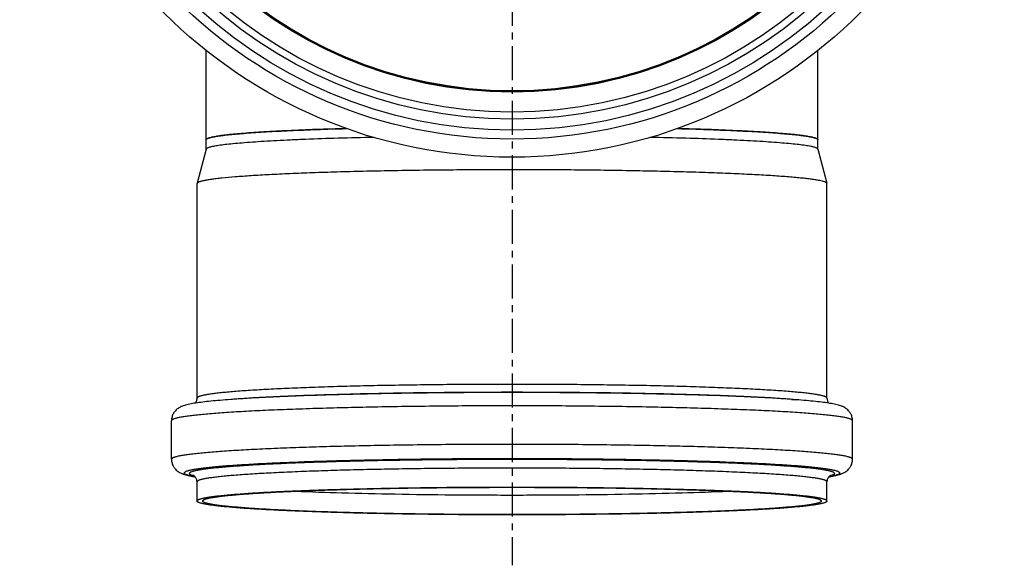
# Model space of a CAD drawing. Units: millimetres. Extents: x -178 to 355, y -298 to 314.
# Drawn here: x 169 to 347, y -298 to -199 of the extents above; entities that cross this region are included whole.
import ezdxf

# ---------------------------------------------------------------- set-up
doc = ezdxf.new("R2010")
doc.units = ezdxf.units.MM
doc.header["$LTSCALE"] = 16.335
doc.linetypes.add('CENTER', pattern=[0.6, 0.375, -0.075, 0.075, -0.075])
doc.layers.get('0').update_dxf_attribs({"linetype": 'CONTINUOUS'})
doc.layers.add('AXES', color=7, linetype='CONTINUOUS')

msp = doc.modelspace()

# ---------------------------------------------------------------- linework, layer by layer
at = {"color": 7, "linetype": 'Continuous'}
for p, q in [((203.05, -221.06), (203.05, -205.04)), ((313.05, -221.06), (313.05, -205.04))]:
    msp.add_line(p, q, dxfattribs=at)
for radius in [88.55, 81.7, 80.45, 76.64]:
    msp.add_circle((258.05, -135.64), radius, dxfattribs=at)
at = {"color": 9, "linetype": 'Continuous'}
for radius in [85.3, 83.7]:
    msp.add_circle((258.05, -135.64), radius, dxfattribs=at)
at = {"color": 7, "linetype": 'Continuous'}
for points, knots in [([(203.08, -220.98), (203.1, -220.95), (203.17, -220.9), (203.3, -220.83), (203.48, -220.76), (203.82, -220.66), (204.37, -220.53), (205.18, -220.4), (206.17, -220.26), (207.36, -220.13), (208.73, -220), (210.28, -219.87), (212, -219.75), (214.63, -219.58), (218.29, -219.4), (223.11, -219.2), (226.51, -219.1), (228.29, -219.05)], [0, 0, 0, 0, 0.004271, 0.010155, 0.017816, 0.027322, 0.051964, 0.084154, 0.123838, 0.170908, 0.225209, 0.286559, 0.354741, 0.429516, 0.597746, 0.788827, 1, 1, 1, 1]), ([(287.8, -219.05), (289.58, -219.1), (292.98, -219.2), (297.8, -219.4), (301.47, -219.58), (304.1, -219.75), (305.82, -219.87), (307.37, -220), (308.74, -220.13), (309.92, -220.26), (310.92, -220.4), (311.72, -220.53), (312.27, -220.66), (312.61, -220.76), (312.79, -220.83), (312.93, -220.9), (312.99, -220.95), (313.02, -220.98)], [0, 0, 0, 0, 0.211173, 0.402254, 0.570484, 0.645259, 0.713441, 0.774791, 0.829092, 0.876162, 0.915846, 0.948036, 0.972678, 0.982184, 0.989845, 0.995729, 1, 1, 1, 1]), ([(203.05, -221.06), (203.05, -221.06), (203.05, -221.03), (203.06, -221), (203.08, -220.98)], [0, 0, 0, 0, 0.23183, 1, 1, 1, 1]), ([(313.02, -220.98), (313.02, -220.99), (313.04, -221.01), (313.05, -221.04), (313.05, -221.06)], [0, 0, 0, 0, 0.278512, 1, 1, 1, 1])]:
    msp.add_open_spline(points, degree=3, knots=knots, dxfattribs=at)
at = {"layer": 'AXES', "color": 7, "linetype": 'CENTER'}
msp.add_line((258.05, -135.64), (258.05, -297.53), dxfattribs=at)
at = {"layer": 'AXES', "color": 7, "linetype": 'Continuous'}
for p, q in [((203.05, -222.76), (203.05, -221.06)), ((313.05, -222.76), (313.05, -221.06)), ((203.05, -222.74), (201.4, -228.89)), ((313.04, -222.74), (314.69, -228.89)), ((201.4, -228.89), (201.4, -228.92)), ((201.4, -267.49), (201.4, -228.92)), ((314.7, -228.92), (314.69, -228.89)), ((314.7, -267.49), (314.7, -228.92)), ((207.77, -267.72), (206.95, -267.78)), ((308.33, -267.72), (309.15, -267.78)), ((196.8, -278.47), (196.8, -271.55)), ((319.3, -278.47), (319.3, -271.55)), ((201.4, -286), (201.4, -282.54)), ((314.7, -286), (314.7, -282.54))]:
    msp.add_line(p, q, dxfattribs=at)
at = {"layer": 'AXES', "color": 9, "linetype": 'Continuous'}
for p, q in [((200.76, -281.57), (200.74, -281.57)), ((200.88, -281.48), (200.87, -281.47)), ((315.23, -281.47), (315.21, -281.48))]:
    msp.add_line(p, q, dxfattribs=at)
msp.add_circle((258.05, -135.64), 76.85, dxfattribs=at)
at = {"layer": 'AXES', "color": 7, "linetype": 'Continuous'}
msp.add_circle((258.05, -135.64), 76.8, dxfattribs=at)
at = {"layer": 'AXES', "color": 9, "linetype": 'Continuous'}
for centre, radius, start, end in [((204.53, -260.41), 21.49, 259.8762, 260.6459), ((311.61, -260.72), 21.18, 279.3466, 279.9974), ((313.54, -274.84), 6.85, 284.2157, 284.6319), ((311.98, -262.79), 19.08, 280.0017, 280.192)]:
    msp.add_arc(centre, radius, start, end, dxfattribs=at)
at = {"layer": 'AXES', "color": 7, "linetype": 'Continuous'}
for centre, radius, start, end in [((205.28, -254.66), 27.3, 260.6532, 261.0789), ((310.69, -253.92), 28.05, 278.9254, 279.2924)]:
    msp.add_arc(centre, radius, start, end, dxfattribs=at)
for points, knots in [([(228.3, -219.05), (226.45, -219.1), (222.95, -219.21), (217.99, -219.41), (213.66, -219.64), (210.47, -219.85), (208.28, -220.04), (206.93, -220.17), (205.92, -220.29), (205.22, -220.39), (204.77, -220.47), (204.37, -220.54), (204.03, -220.61), (203.73, -220.68), (203.49, -220.76), (203.32, -220.82), (203.22, -220.87), (203.12, -220.93), (203.05, -221), (203.05, -221.06)], [0, 0, 0, 0, 0.217462, 0.413378, 0.584715, 0.728837, 0.78999, 0.843556, 0.889343, 0.90927, 0.9272, 0.943121, 0.957027, 0.968919, 0.97881, 0.986732, 0.989976, 0.992763, 1, 1, 1, 1]), ([(313.05, -221.06), (313.05, -221), (312.97, -220.93), (312.88, -220.87), (312.77, -220.82), (312.6, -220.76), (312.36, -220.68), (312.07, -220.61), (311.72, -220.54), (311.32, -220.47), (310.87, -220.39), (310.17, -220.29), (309.17, -220.17), (307.81, -220.04), (305.62, -219.85), (302.43, -219.64), (298.1, -219.41), (293.15, -219.21), (289.64, -219.1), (287.8, -219.05)], [0, 0, 0, 0, 0.007237, 0.010024, 0.013268, 0.02119, 0.031081, 0.042973, 0.056879, 0.0728, 0.09073, 0.110657, 0.156444, 0.21001, 0.271163, 0.415285, 0.586622, 0.782538, 1, 1, 1, 1]), ([(233.2, -220.63), (231.06, -220.68), (226.96, -220.78), (221.97, -220.95), (218.29, -221.11), (215.81, -221.23), (213.52, -221.36), (211.43, -221.5), (209.56, -221.64), (207.92, -221.78), (206.51, -221.93), (205.48, -222.06), (204.78, -222.17), (204.35, -222.25), (203.98, -222.33), (203.67, -222.41), (203.42, -222.49), (203.26, -222.56), (203.16, -222.62), (203.1, -222.67), (203.06, -222.71), (203.05, -222.74)], [0, 0, 0, 0, 0.212275, 0.405468, 0.493779, 0.576014, 0.651795, 0.720776, 0.782642, 0.837114, 0.883954, 0.922963, 0.939485, 0.954, 0.966503, 0.976995, 0.985494, 0.992045, 0.994624, 0.996774, 1, 1, 1, 1]), ([(313.04, -222.74), (313.04, -222.71), (313, -222.67), (312.94, -222.62), (312.84, -222.56), (312.67, -222.49), (312.43, -222.41), (312.12, -222.33), (311.75, -222.25), (311.31, -222.17), (310.61, -222.06), (309.59, -221.93), (308.18, -221.78), (306.53, -221.64), (304.66, -221.5), (302.58, -221.36), (300.29, -221.23), (297.8, -221.11), (294.12, -220.95), (289.13, -220.78), (285.04, -220.68), (282.89, -220.63)], [0, 0, 0, 0, 0.003226, 0.005376, 0.007955, 0.014506, 0.023005, 0.033497, 0.046, 0.060515, 0.077037, 0.116046, 0.162886, 0.217358, 0.279224, 0.348205, 0.423986, 0.506221, 0.594532, 0.787725, 1, 1, 1, 1]), ([(314.68, -228.86), (314.67, -228.84), (314.63, -228.8), (314.54, -228.74), (314.42, -228.68), (314.2, -228.59), (313.84, -228.49), (313.31, -228.38), (312.65, -228.26), (311.86, -228.15), (310.94, -228.04), (309.9, -227.93), (308.74, -227.82), (306.96, -227.67), (304.44, -227.5), (301.11, -227.31), (297.36, -227.14), (293.25, -226.98), (288.8, -226.84), (284.07, -226.72), (279.09, -226.63), (273.92, -226.55), (266.76, -226.47), (257.69, -226.44), (248.63, -226.48), (241.49, -226.56), (236.34, -226.64), (231.39, -226.74), (226.69, -226.86), (222.29, -227), (218.22, -227.16), (214.53, -227.34), (211.25, -227.52), (208.4, -227.73), (206.32, -227.91), (204.9, -228.07), (204.02, -228.18), (203.26, -228.29), (202.71, -228.39), (202.34, -228.47), (202.11, -228.53), (201.91, -228.59), (201.74, -228.65), (201.61, -228.71), (201.51, -228.77), (201.44, -228.83), (201.41, -228.87), (201.4, -228.89)], [0, 0, 0, 0, 0.000687, 0.001591, 0.002745, 0.004164, 0.007827, 0.012608, 0.01851, 0.025529, 0.033651, 0.04286, 0.053137, 0.064459, 0.090133, 0.119646, 0.152724, 0.18906, 0.228312, 0.270114, 0.314073, 0.359776, 0.406796, 0.503006, 0.599098, 0.645971, 0.691471, 0.735171, 0.776662, 0.815555, 0.851484, 0.884115, 0.913142, 0.938297, 0.959349, 0.968276, 0.976112, 0.98284, 0.98845, 0.990835, 0.992939, 0.994765, 0.996314, 0.997594, 0.998614, 0.999399, 1, 1, 1, 1]), ([(314.69, -228.89), (314.69, -228.89), (314.69, -228.88), (314.68, -228.87), (314.68, -228.86)], [0, 0, 0, 0, 0.241169, 1, 1, 1, 1]), ([(200.87, -268.42), (200.52, -268.48), (200.01, -268.57), (199.35, -268.74), (198.89, -268.88), (198.37, -269.09), (197.89, -269.38), (197.47, -269.77), (197.12, -270.24), (196.91, -270.73), (196.81, -271.19), (196.8, -271.43), (196.8, -271.55)], [0, 0, 0, 0, 0.189662, 0.274474, 0.357833, 0.449263, 0.569883, 0.652335, 0.753983, 0.872346, 0.935365, 1, 1, 1, 1]), ([(206.95, -267.78), (206.33, -267.83), (205.17, -267.92), (203.55, -268.07), (202.14, -268.24), (201.27, -268.36), (200.87, -268.42)], [0, 0, 0, 0, 0.302982, 0.570502, 0.802488, 1, 1, 1, 1]), ([(201.05, -268.4), (201.09, -268.35), (201.18, -268.24), (201.29, -268.04), (201.38, -267.78), (201.4, -267.59), (201.4, -267.49)], [0, 0, 0, 0, 0.187245, 0.42429, 0.696275, 1, 1, 1, 1]), ([(315.24, -268.43), (314.85, -268.36), (313.98, -268.24), (312.56, -268.08), (310.93, -267.92), (309.77, -267.83), (309.15, -267.78)], [0, 0, 0, 0, 0.19719, 0.429049, 0.696675, 1, 1, 1, 1]), ([(314.7, -267.49), (314.7, -267.59), (314.72, -267.78), (314.8, -268.04), (314.92, -268.24), (315, -268.35), (315.04, -268.4)], [0, 0, 0, 0, 0.303695, 0.575733, 0.812762, 1, 1, 1, 1]), ([(319.3, -271.55), (319.3, -271.43), (319.28, -271.19), (319.21, -270.84), (319.09, -270.52), (318.91, -270.15), (318.63, -269.78), (318.21, -269.39), (317.73, -269.09), (317.22, -268.88), (316.75, -268.74), (316.1, -268.58), (315.59, -268.49), (315.24, -268.43)], [0, 0, 0, 0, 0.064648, 0.127506, 0.188469, 0.246117, 0.347899, 0.43062, 0.551623, 0.643218, 0.726524, 0.811123, 1, 1, 1, 1]), ([(196.8, -278.47), (196.8, -278.59), (196.81, -278.83), (196.89, -279.18), (197, -279.5), (197.19, -279.88), (197.46, -280.24), (197.88, -280.64), (198.36, -280.93), (198.88, -281.14), (199.34, -281.28), (199.99, -281.45), (200.5, -281.54), (200.85, -281.6)], [0, 0, 0, 0, 0.064648, 0.127506, 0.188469, 0.246117, 0.347899, 0.43062, 0.551623, 0.643218, 0.726524, 0.811123, 1, 1, 1, 1]), ([(315.22, -281.6), (315.57, -281.54), (316.08, -281.45), (316.74, -281.29), (317.21, -281.14), (317.73, -280.93), (318.2, -280.64), (318.63, -280.25), (318.97, -279.79), (319.18, -279.29), (319.28, -278.84), (319.3, -278.59), (319.3, -278.47)], [0, 0, 0, 0, 0.189662, 0.274474, 0.357833, 0.449263, 0.569883, 0.652335, 0.753983, 0.872346, 0.935365, 1, 1, 1, 1]), ([(201.4, -282.54), (201.4, -282.42), (201.37, -282.21), (201.27, -281.93), (201.14, -281.72), (201.01, -281.58), (200.92, -281.5), (200.87, -281.46), (200.84, -281.44), (200.81, -281.43), (200.8, -281.42), (200.79, -281.42), (200.78, -281.41), (200.78, -281.41)], [0, 0, 0, 0, 0.253337, 0.476863, 0.663497, 0.801556, 0.897044, 0.931091, 0.957332, 0.976683, 0.989852, 0.997433, 1, 1, 1, 1]), ([(315.26, -281.43), (315.28, -281.43), (315.29, -281.42), (315.31, -281.42), (315.31, -281.41), (315.31, -281.41), (315.31, -281.42), (315.29, -281.42), (315.28, -281.43), (315.24, -281.45), (315.2, -281.48), (315.14, -281.53), (315.07, -281.59), (314.99, -281.68), (314.91, -281.8), (314.83, -281.94), (314.73, -282.19), (314.7, -282.39), (314.7, -282.54)], [0, 0, 0, 0, 0.029893, 0.03607, 0.036726, 0.037833, 0.040838, 0.045885, 0.062679, 0.089425, 0.127718, 0.179516, 0.246808, 0.331284, 0.435191, 0.557571, 0.693719, 1, 1, 1, 1]), ([(314.7, -286), (314.7, -285.98), (314.68, -285.93), (314.62, -285.87), (314.54, -285.81), (314.42, -285.75), (314.26, -285.69), (314.07, -285.63), (313.85, -285.57), (313.49, -285.49), (312.96, -285.39), (312.22, -285.27), (311.34, -285.16), (310.34, -285.05), (309.22, -284.94), (307.47, -284.79), (305, -284.61), (301.7, -284.42), (297.98, -284.24), (293.87, -284.08), (289.42, -283.94), (284.67, -283.82), (279.66, -283.71), (274.44, -283.63), (267.21, -283.55), (258.05, -283.51), (248.88, -283.55), (241.66, -283.63), (236.44, -283.71), (231.43, -283.82), (226.67, -283.94), (222.22, -284.08), (218.12, -284.24), (214.4, -284.42), (211.09, -284.61), (208.62, -284.79), (206.88, -284.94), (205.75, -285.05), (204.75, -285.16), (203.88, -285.27), (203.14, -285.39), (202.6, -285.49), (202.24, -285.57), (202.02, -285.63), (201.83, -285.69), (201.68, -285.75), (201.56, -285.81), (201.47, -285.87), (201.41, -285.93), (201.4, -285.98), (201.4, -286)], [0, 0, 0, 0, 0.000554, 0.001251, 0.002171, 0.003347, 0.004794, 0.006522, 0.008535, 0.010833, 0.01629, 0.022891, 0.030627, 0.039481, 0.049437, 0.06047, 0.085667, 0.114837, 0.147702, 0.183949, 0.223232, 0.265174, 0.309373, 0.355403, 0.402823, 0.5, 0.597177, 0.644597, 0.690627, 0.734826, 0.776768, 0.816051, 0.852298, 0.885163, 0.914333, 0.93953, 0.950563, 0.960519, 0.969373, 0.977109, 0.98371, 0.989167, 0.991465, 0.993478, 0.995206, 0.996653, 0.997829, 0.998749, 0.999446, 1, 1, 1, 1]), ([(313.7, -286), (313.7, -285.98), (313.68, -285.93), (313.63, -285.87), (313.54, -285.82), (313.42, -285.76), (313.27, -285.7), (313.09, -285.64), (312.87, -285.58), (312.51, -285.5), (311.99, -285.4), (311.26, -285.29), (310.4, -285.18), (309.42, -285.07), (308.31, -284.96), (306.6, -284.81), (304.17, -284.64), (300.93, -284.45), (297.27, -284.27), (293.24, -284.12), (288.87, -283.98), (284.2, -283.85), (279.28, -283.75), (274.15, -283.67), (267.05, -283.6), (258.05, -283.56), (249.04, -283.6), (241.94, -283.67), (236.82, -283.75), (231.9, -283.85), (227.23, -283.98), (222.86, -284.12), (218.82, -284.27), (215.17, -284.45), (211.92, -284.64), (209.49, -284.81), (207.78, -284.96), (206.67, -285.07), (205.69, -285.18), (204.83, -285.29), (204.11, -285.4), (203.58, -285.5), (203.23, -285.58), (203.01, -285.64), (202.83, -285.7), (202.67, -285.76), (202.55, -285.82), (202.47, -285.87), (202.41, -285.93), (202.4, -285.98), (202.4, -286)], [0, 0, 0, 0, 0.000554, 0.001251, 0.002171, 0.003347, 0.004794, 0.006522, 0.008535, 0.010833, 0.01629, 0.022891, 0.030627, 0.039481, 0.049437, 0.06047, 0.085667, 0.114837, 0.147702, 0.183949, 0.223232, 0.265174, 0.309373, 0.355403, 0.402823, 0.5, 0.597177, 0.644597, 0.690627, 0.734826, 0.776768, 0.816051, 0.852298, 0.885163, 0.914333, 0.93953, 0.950563, 0.960519, 0.969373, 0.977109, 0.98371, 0.989167, 0.991465, 0.993478, 0.995206, 0.996653, 0.997829, 0.998749, 0.999446, 1, 1, 1, 1]), ([(314.7, -286), (314.7, -286.02), (314.68, -286.07), (314.62, -286.13), (314.54, -286.19), (314.42, -286.25), (314.26, -286.31), (314.07, -286.37), (313.85, -286.43), (313.49, -286.51), (312.96, -286.61), (312.22, -286.73), (311.34, -286.84), (310.34, -286.95), (309.22, -287.06), (307.47, -287.21), (305, -287.39), (301.7, -287.58), (297.98, -287.76), (293.87, -287.92), (289.42, -288.06), (284.67, -288.19), (279.66, -288.29), (274.44, -288.37), (267.21, -288.45), (258.05, -288.49), (248.88, -288.45), (241.66, -288.37), (236.44, -288.29), (231.43, -288.19), (226.67, -288.06), (222.22, -287.92), (218.12, -287.76), (214.4, -287.58), (211.09, -287.39), (208.62, -287.21), (206.88, -287.06), (205.75, -286.95), (204.75, -286.84), (203.88, -286.73), (203.14, -286.61), (202.6, -286.51), (202.24, -286.43), (202.02, -286.37), (201.83, -286.31), (201.68, -286.25), (201.56, -286.19), (201.47, -286.13), (201.41, -286.07), (201.4, -286.02), (201.4, -286)], [0, 0, 0, 0, 0.000554, 0.001251, 0.002171, 0.003347, 0.004794, 0.006522, 0.008535, 0.010833, 0.01629, 0.022891, 0.030627, 0.039481, 0.049437, 0.06047, 0.085667, 0.114837, 0.147702, 0.183949, 0.223232, 0.265174, 0.309373, 0.355403, 0.402823, 0.5, 0.597177, 0.644597, 0.690627, 0.734826, 0.776768, 0.816051, 0.852298, 0.885163, 0.914333, 0.93953, 0.950563, 0.960519, 0.969373, 0.977109, 0.98371, 0.989167, 0.991465, 0.993478, 0.995206, 0.996653, 0.997829, 0.998749, 0.999446, 1, 1, 1, 1]), ([(313.7, -286), (313.7, -286.02), (313.68, -286.07), (313.63, -286.13), (313.54, -286.19), (313.42, -286.25), (313.27, -286.3), (313.09, -286.36), (312.87, -286.42), (312.51, -286.5), (311.99, -286.6), (311.26, -286.71), (310.4, -286.83), (309.42, -286.94), (308.31, -287.04), (306.6, -287.19), (304.17, -287.37), (300.93, -287.55), (297.27, -287.73), (293.24, -287.89), (288.87, -288.03), (284.2, -288.15), (279.28, -288.25), (274.15, -288.33), (267.05, -288.41), (258.05, -288.44), (249.04, -288.41), (241.94, -288.33), (236.82, -288.25), (231.9, -288.15), (227.23, -288.03), (222.86, -287.89), (218.82, -287.73), (215.17, -287.55), (211.92, -287.37), (209.49, -287.19), (207.78, -287.04), (206.67, -286.94), (205.69, -286.83), (204.83, -286.71), (204.11, -286.6), (203.58, -286.5), (203.23, -286.42), (203.01, -286.36), (202.83, -286.3), (202.67, -286.25), (202.55, -286.19), (202.47, -286.13), (202.41, -286.07), (202.4, -286.02), (202.4, -286)], [0, 0, 0, 0, 0.000554, 0.001251, 0.002171, 0.003347, 0.004794, 0.006522, 0.008535, 0.010833, 0.01629, 0.022891, 0.030627, 0.039481, 0.049437, 0.06047, 0.085667, 0.114837, 0.147702, 0.183949, 0.223232, 0.265174, 0.309373, 0.355403, 0.402823, 0.5, 0.597177, 0.644597, 0.690627, 0.734826, 0.776768, 0.816051, 0.852298, 0.885163, 0.914333, 0.93953, 0.950563, 0.960519, 0.969373, 0.977109, 0.98371, 0.989167, 0.991465, 0.993478, 0.995206, 0.996653, 0.997829, 0.998749, 0.999446, 1, 1, 1, 1])]:
    msp.add_open_spline(points, degree=3, knots=knots, dxfattribs=at)
at = {"layer": 'AXES', "color": 9, "linetype": 'Continuous'}
for points, knots in [([(314.7, -267.49), (314.7, -267.47), (314.68, -267.42), (314.62, -267.36), (314.54, -267.3), (314.42, -267.24), (314.26, -267.18), (314.07, -267.12), (313.85, -267.06), (313.49, -266.98), (312.96, -266.88), (312.22, -266.76), (311.34, -266.65), (310.34, -266.53), (309.22, -266.42), (307.47, -266.27), (305, -266.1), (301.7, -265.91), (297.98, -265.73), (293.87, -265.57), (289.42, -265.42), (284.67, -265.3), (279.66, -265.2), (274.44, -265.12), (267.21, -265.04), (258.05, -265), (248.88, -265.04), (241.66, -265.12), (236.44, -265.2), (231.43, -265.3), (226.67, -265.42), (222.22, -265.57), (218.12, -265.73), (214.4, -265.91), (211.09, -266.1), (208.62, -266.27), (206.88, -266.42), (205.75, -266.53), (204.75, -266.65), (203.88, -266.76), (203.14, -266.88), (202.6, -266.98), (202.24, -267.06), (202.02, -267.12), (201.83, -267.18), (201.68, -267.24), (201.56, -267.3), (201.47, -267.36), (201.41, -267.42), (201.4, -267.47), (201.4, -267.49)], [0, 0, 0, 0, 0.000554, 0.001251, 0.002171, 0.003347, 0.004794, 0.006522, 0.008535, 0.010833, 0.01629, 0.022891, 0.030627, 0.039481, 0.049437, 0.06047, 0.085667, 0.114837, 0.147702, 0.183949, 0.223232, 0.265174, 0.309373, 0.355403, 0.402823, 0.5, 0.597177, 0.644597, 0.690627, 0.734826, 0.776768, 0.816051, 0.852298, 0.885163, 0.914333, 0.93953, 0.950563, 0.960519, 0.969373, 0.977109, 0.98371, 0.989167, 0.991465, 0.993478, 0.995206, 0.996653, 0.997829, 0.998749, 0.999446, 1, 1, 1, 1]), ([(309.15, -267.78), (307.72, -267.67), (304.6, -267.47), (299.54, -267.22), (293.77, -267.01), (287.39, -266.82), (280.51, -266.68), (270.67, -266.53), (258.05, -266.46), (245.42, -266.53), (235.59, -266.68), (228.7, -266.82), (222.32, -267.01), (216.55, -267.22), (211.5, -267.47), (208.37, -267.67), (206.95, -267.78)], [0, 0, 0, 0, 0.041979, 0.09178, 0.14856, 0.211349, 0.279076, 0.350583, 0.5, 0.649417, 0.720924, 0.788651, 0.85144, 0.90822, 0.958021, 1, 1, 1, 1]), ([(308.33, -267.72), (306.92, -267.61), (303.85, -267.41), (298.87, -267.17), (293.2, -266.96), (286.92, -266.78), (280.15, -266.63), (270.47, -266.49), (258.05, -266.42), (245.63, -266.49), (235.95, -266.63), (229.18, -266.78), (222.9, -266.96), (217.22, -267.17), (212.24, -267.41), (209.17, -267.61), (207.77, -267.72)], [0, 0, 0, 0, 0.041979, 0.09178, 0.14856, 0.211349, 0.279076, 0.350583, 0.5, 0.649417, 0.720924, 0.788651, 0.85144, 0.90822, 0.958021, 1, 1, 1, 1]), ([(319.3, -271.55), (319.3, -271.53), (319.28, -271.48), (319.22, -271.41), (319.12, -271.35), (318.99, -271.28), (318.83, -271.22), (318.62, -271.15), (318.38, -271.09), (317.99, -271), (317.42, -270.89), (316.61, -270.76), (315.67, -270.64), (314.59, -270.52), (313.37, -270.4), (312.02, -270.29), (310.54, -270.17), (308.32, -270.02), (305.24, -269.84), (301.22, -269.65), (296.78, -269.48), (291.97, -269.32), (286.83, -269.19), (281.41, -269.08), (275.77, -268.99), (267.96, -268.9), (258.05, -268.86), (248.14, -268.9), (240.32, -268.99), (234.68, -269.08), (229.27, -269.19), (224.13, -269.32), (219.31, -269.48), (214.88, -269.65), (210.85, -269.84), (207.78, -270.02), (205.55, -270.17), (204.07, -270.29), (202.72, -270.4), (201.5, -270.52), (200.42, -270.64), (199.48, -270.76), (198.68, -270.89), (198.1, -271), (197.71, -271.09), (197.47, -271.15), (197.27, -271.22), (197.1, -271.28), (196.97, -271.35), (196.88, -271.41), (196.81, -271.48), (196.8, -271.53), (196.8, -271.55)], [0, 0, 0, 0, 0.000554, 0.001251, 0.002171, 0.003347, 0.004794, 0.006522, 0.008535, 0.010833, 0.01629, 0.022891, 0.030627, 0.039481, 0.049437, 0.06047, 0.072557, 0.085667, 0.114837, 0.147702, 0.183949, 0.223232, 0.265174, 0.309373, 0.355403, 0.402823, 0.5, 0.597177, 0.644597, 0.690627, 0.734826, 0.776768, 0.816051, 0.852298, 0.885163, 0.914333, 0.927443, 0.93953, 0.950563, 0.960519, 0.969373, 0.977109, 0.98371, 0.989167, 0.991465, 0.993478, 0.995206, 0.996653, 0.997829, 0.998749, 0.999446, 1, 1, 1, 1]), ([(319.3, -278.47), (319.3, -278.45), (319.28, -278.4), (319.22, -278.33), (319.12, -278.27), (318.99, -278.2), (318.83, -278.14), (318.62, -278.08), (318.38, -278.01), (317.99, -277.92), (317.42, -277.81), (316.61, -277.69), (315.67, -277.56), (314.59, -277.44), (313.37, -277.32), (312.02, -277.21), (310.54, -277.09), (308.32, -276.94), (305.24, -276.76), (301.22, -276.57), (296.78, -276.4), (291.97, -276.24), (286.83, -276.11), (281.41, -276), (275.77, -275.91), (267.96, -275.83), (258.05, -275.78), (248.14, -275.83), (240.32, -275.91), (234.68, -276), (229.27, -276.11), (224.13, -276.24), (219.31, -276.4), (214.88, -276.57), (210.85, -276.76), (207.78, -276.94), (205.55, -277.09), (204.07, -277.21), (202.72, -277.32), (201.5, -277.44), (200.42, -277.56), (199.48, -277.69), (198.68, -277.81), (198.1, -277.92), (197.71, -278.01), (197.47, -278.08), (197.27, -278.14), (197.1, -278.2), (196.97, -278.27), (196.88, -278.33), (196.81, -278.4), (196.8, -278.45), (196.8, -278.47)], [0, 0, 0, 0, 0.000554, 0.001251, 0.002171, 0.003347, 0.004794, 0.006522, 0.008535, 0.010833, 0.01629, 0.022891, 0.030627, 0.039481, 0.049437, 0.06047, 0.072557, 0.085667, 0.114837, 0.147702, 0.183949, 0.223232, 0.265174, 0.309373, 0.355403, 0.402823, 0.5, 0.597177, 0.644597, 0.690627, 0.734826, 0.776768, 0.816051, 0.852298, 0.885163, 0.914333, 0.927443, 0.93953, 0.950563, 0.960519, 0.969373, 0.977109, 0.98371, 0.989167, 0.991465, 0.993478, 0.995206, 0.996653, 0.997829, 0.998749, 0.999446, 1, 1, 1, 1]), ([(317.02, -280.96), (317.02, -280.94), (317, -280.89), (316.94, -280.83), (316.85, -280.76), (316.72, -280.7), (316.56, -280.64), (316.37, -280.58), (316.14, -280.52), (315.76, -280.43), (315.2, -280.32), (314.43, -280.2), (313.52, -280.09), (312.48, -279.97), (311.31, -279.85), (310.01, -279.74), (308.59, -279.63), (306.45, -279.49), (303.48, -279.31), (299.61, -279.13), (295.34, -278.96), (290.7, -278.81), (285.76, -278.69), (280.54, -278.58), (275.11, -278.49), (267.59, -278.41), (258.05, -278.37), (248.51, -278.41), (240.98, -278.49), (235.55, -278.58), (230.34, -278.69), (225.39, -278.81), (220.76, -278.96), (216.48, -279.13), (212.61, -279.31), (209.65, -279.49), (207.51, -279.63), (206.08, -279.74), (204.78, -279.85), (203.61, -279.97), (202.57, -280.09), (201.66, -280.2), (200.89, -280.32), (200.33, -280.43), (199.96, -280.52), (199.73, -280.58), (199.53, -280.64), (199.37, -280.7), (199.25, -280.76), (199.15, -280.83), (199.1, -280.89), (199.08, -280.94), (199.08, -280.96)], [0, 0, 0, 0, 0.000554, 0.001251, 0.002171, 0.003347, 0.004794, 0.006522, 0.008535, 0.010833, 0.01629, 0.022891, 0.030627, 0.039481, 0.049437, 0.06047, 0.072557, 0.085667, 0.114837, 0.147702, 0.183949, 0.223232, 0.265174, 0.309373, 0.355403, 0.402823, 0.5, 0.597177, 0.644597, 0.690627, 0.734826, 0.776768, 0.816051, 0.852298, 0.885163, 0.914333, 0.927443, 0.93953, 0.950563, 0.960519, 0.969373, 0.977109, 0.98371, 0.989167, 0.991465, 0.993478, 0.995206, 0.996653, 0.997829, 0.998749, 0.999446, 1, 1, 1, 1]), ([(316.07, -281.04), (316.07, -281.02), (316.05, -280.97), (315.99, -280.91), (315.9, -280.85), (315.78, -280.79), (315.62, -280.73), (315.43, -280.67), (315.2, -280.61), (314.83, -280.52), (314.28, -280.42), (313.53, -280.3), (312.63, -280.18), (311.61, -280.07), (310.45, -279.96), (309.18, -279.85), (307.77, -279.74), (305.67, -279.59), (302.75, -279.42), (298.94, -279.24), (294.74, -279.08), (290.18, -278.93), (285.31, -278.8), (280.18, -278.7), (274.84, -278.62), (267.43, -278.54), (258.05, -278.5), (248.66, -278.54), (241.26, -278.62), (235.92, -278.7), (230.78, -278.8), (225.92, -278.93), (221.36, -279.08), (217.15, -279.24), (213.34, -279.42), (210.43, -279.59), (208.32, -279.74), (206.92, -279.85), (205.64, -279.96), (204.49, -280.07), (203.46, -280.18), (202.57, -280.3), (201.81, -280.42), (201.26, -280.52), (200.89, -280.61), (200.67, -280.67), (200.47, -280.73), (200.32, -280.79), (200.19, -280.85), (200.1, -280.91), (200.04, -280.97), (200.03, -281.02), (200.03, -281.04)], [0, 0, 0, 0, 0.000554, 0.001251, 0.002171, 0.003347, 0.004794, 0.006522, 0.008535, 0.010833, 0.01629, 0.022891, 0.030627, 0.039481, 0.049437, 0.06047, 0.072557, 0.085667, 0.114837, 0.147702, 0.183949, 0.223232, 0.265174, 0.309373, 0.355403, 0.402823, 0.5, 0.597177, 0.644597, 0.690627, 0.734826, 0.776768, 0.816051, 0.852298, 0.885163, 0.914333, 0.927443, 0.93953, 0.950563, 0.960519, 0.969373, 0.977109, 0.98371, 0.989167, 0.991465, 0.993478, 0.995206, 0.996653, 0.997829, 0.998749, 0.999446, 1, 1, 1, 1]), ([(200.74, -281.57), (200.61, -281.54), (200.37, -281.5), (200.03, -281.42), (199.75, -281.35), (199.51, -281.27), (199.33, -281.2), (199.21, -281.13), (199.14, -281.08), (199.11, -281.04), (199.08, -281), (199.08, -280.97), (199.08, -280.96)], [0, 0, 0, 0, 0.216889, 0.406393, 0.568567, 0.70361, 0.812019, 0.894896, 0.927558, 0.955132, 0.978707, 1, 1, 1, 1]), ([(200.87, -281.47), (200.8, -281.46), (200.68, -281.42), (200.51, -281.37), (200.36, -281.32), (200.24, -281.26), (200.15, -281.21), (200.08, -281.16), (200.04, -281.1), (200.03, -281.06), (200.03, -281.04)], [0, 0, 0, 0, 0.207799, 0.390139, 0.54731, 0.67982, 0.788571, 0.87528, 0.943414, 1, 1, 1, 1]), ([(314.7, -282.54), (314.7, -282.52), (314.68, -282.47), (314.62, -282.41), (314.54, -282.35), (314.42, -282.29), (314.26, -282.23), (314.07, -282.17), (313.85, -282.11), (313.49, -282.03), (312.96, -281.92), (312.22, -281.81), (311.34, -281.7), (310.34, -281.58), (309.22, -281.47), (307.47, -281.32), (305, -281.15), (301.7, -280.96), (297.98, -280.78), (293.87, -280.62), (289.42, -280.47), (284.67, -280.35), (279.66, -280.25), (274.44, -280.17), (267.21, -280.09), (258.05, -280.05), (248.88, -280.09), (241.66, -280.17), (236.44, -280.25), (231.43, -280.35), (226.67, -280.47), (222.22, -280.62), (218.12, -280.78), (214.4, -280.96), (211.09, -281.15), (208.62, -281.32), (206.88, -281.47), (205.75, -281.58), (204.75, -281.7), (203.88, -281.81), (203.14, -281.92), (202.6, -282.03), (202.24, -282.11), (202.02, -282.17), (201.83, -282.23), (201.68, -282.29), (201.56, -282.35), (201.47, -282.41), (201.41, -282.47), (201.4, -282.52), (201.4, -282.54)], [0, 0, 0, 0, 0.000554, 0.001251, 0.002171, 0.003347, 0.004794, 0.006522, 0.008535, 0.010833, 0.01629, 0.022891, 0.030627, 0.039481, 0.049437, 0.06047, 0.085667, 0.114837, 0.147702, 0.183949, 0.223232, 0.265174, 0.309373, 0.355403, 0.402823, 0.5, 0.597177, 0.644597, 0.690627, 0.734826, 0.776768, 0.816051, 0.852298, 0.885163, 0.914333, 0.93953, 0.950563, 0.960519, 0.969373, 0.977109, 0.98371, 0.989167, 0.991465, 0.993478, 0.995206, 0.996653, 0.997829, 0.998749, 0.999446, 1, 1, 1, 1]), ([(316.07, -281.04), (316.07, -281.06), (316.06, -281.1), (316.01, -281.15), (315.95, -281.21), (315.86, -281.26), (315.75, -281.31), (315.55, -281.38), (315.39, -281.43), (315.27, -281.46)], [0, 0, 0, 0, 0.057779, 0.126761, 0.213908, 0.322734, 0.455008, 0.611671, 1, 1, 1, 1]), ([(317.02, -280.96), (317.02, -280.97), (317.01, -281), (316.99, -281.04), (316.96, -281.08), (316.89, -281.13), (316.77, -281.2), (316.58, -281.27), (316.35, -281.35), (316.06, -281.42), (315.73, -281.5), (315.48, -281.54), (315.35, -281.57)], [0, 0, 0, 0, 0.021293, 0.044868, 0.072442, 0.105104, 0.187981, 0.29639, 0.431433, 0.593607, 0.783111, 1, 1, 1, 1]), ([(297.03, -284.27), (294.23, -284.39), (288.26, -284.59), (278.84, -284.8), (268.64, -284.93), (258.05, -284.98), (247.45, -284.93), (237.25, -284.8), (227.84, -284.59), (221.86, -284.39), (219.07, -284.27)], [0, 0, 0, 0, 0.107642, 0.22997, 0.362408, 0.5, 0.637592, 0.77003, 0.892358, 1, 1, 1, 1])]:
    msp.add_open_spline(points, degree=3, knots=knots, dxfattribs=at)

doc.saveas('drawing.dxf')
